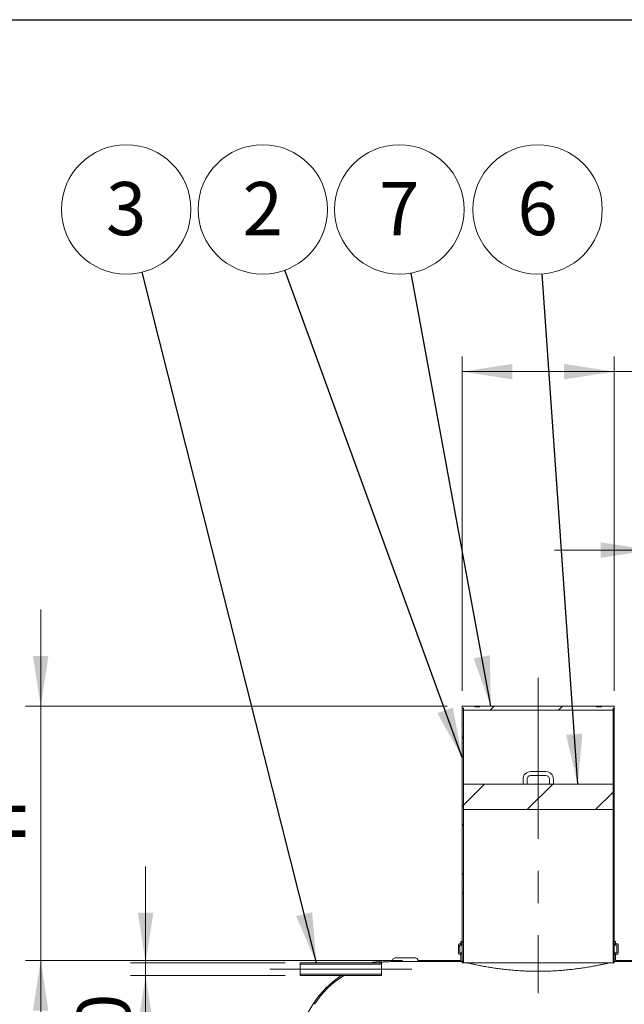
# Model space of a CAD drawing. Units: millimetres. Extents: x 8 to 611, y 5 to 290.
# Drawn here: x 84 to 123, y 226 to 290 of the extents above; entities that cross this region are included whole.
import ezdxf

# ---------------------------------------------------------------- set-up
doc = ezdxf.new("R2010")
doc.units = ezdxf.units.MM
doc.linetypes.add('CENTERX2', pattern=[20.319999999999997, 12.7, -2.54, 2.54, -2.54])
doc.styles.add('SLDTEXTSTYLE1', font='TXT', dxfattribs={"width": 0.605})
doc.dimstyles.new('SLDDIMSTYLE0', dxfattribs={"dimtxt": 3.5, "dimasz": 3.302, "dimexe": 0, "dimexo": 0.0625, "dimgap": 0.875, "dimtad": 1, "dimdec": 3, "dimlfac": 60, "dimrnd": 1e-09, "dimzin": 12, "dimdsep": 46, "dimtxsty": 'SLDTEXTSTYLE1', "dimsah": 1, "dimcen": 0.09, "dimadec": 0, "dimazin": 3, "dimtfac": 1, "dimtdec": 3, "dimtofl": 0, "dimtmove": 0, "dimatfit": 3, "dimfxl": 0, "dimfrac": 2, "dimtolj": 1, "dimtzin": 12, "dimarcsym": 0})
doc.dimstyles.new('SLDDIMSTYLE1', dxfattribs={"dimtxt": 3.5, "dimasz": 3.302, "dimexe": 0, "dimexo": 0.0625, "dimgap": 0.875, "dimtad": 1, "dimdec": 3, "dimlfac": 60, "dimrnd": 1e-09, "dimzin": 12, "dimdsep": 46, "dimtxsty": 'SLDTEXTSTYLE1', "dimsah": 1, "dimcen": 0.09, "dimadec": 0, "dimazin": 3, "dimtfac": 1, "dimtdec": 3, "dimtmove": 0, "dimatfit": 0, "dimfxl": 0, "dimfrac": 2, "dimtolj": 1, "dimtzin": 12, "dimarcsym": 0})
doc.dimstyles.new('SLDDIMSTYLE2', dxfattribs={"dimtxt": 0, "dimasz": 3.302, "dimexe": 0, "dimexo": 0.0625, "dimgap": 0, "dimtad": 0, "dimtih": 1, "dimtoh": 1, "dimdec": 0, "dimrnd": 1e-09, "dimzin": 0, "dimdsep": 46, "dimtxsty": 'Standard', "dimsah": 1, "dimcen": 0.09, "dimadec": 0, "dimazin": 0, "dimtfac": 3.302, "dimtdec": 0, "dimtofl": 0, "dimtmove": 0, "dimatfit": 3, "dimfxl": 0, "dimfrac": 2, "dimtolj": 1, "dimtzin": 0, "dimarcsym": 0})
pattern_1 = [(45, (0, 0), (-2.245064030267288, 2.245064030267288), [])]
pattern_2 = [(135.0000000000002, (0, 0), (-2.245064030267281, -2.245064030267296), []), (225.0000000000002, (0, 0), (2.245064030267296, -2.245064030267281), [])]
pattern_3 = [(135.0000000000002, (0, 0), (-6.735192090801843, -6.735192090801889), []), (135.0000000000002, (-1.567720510397972e-14, 4.49013), (-6.735192090801843, -6.735192090801889), [])]

# ---------------------------------------------------------------- blocks, each defined once
blk = doc.blocks.new('_D_1')
at = {"color": 7, "linetype": 'Continuous', "lineweight": 0}
for p, q in [((112.8411366399294, 246.1557356613817), (112.8411366399293, 268.1557356613829)), ((122.8411366399294, 246.1557356613818), (122.8411366399292, 268.1557356613829)), ((112.8411366399293, 267.1557356613829), (122.8411366399292, 267.1557356613829)), ((122.8411366399292, 267.1557356613829), (139.4773448145982, 267.1557356613831))]:
    blk.add_line(p, q, dxfattribs=at)
for points in [[(112.8411366399293, 267.1557356613829), (116.1431366399293, 266.6477356613829), (116.1431366399293, 267.6637356613829)], [(122.8411366399292, 267.1557356613829), (119.5391366399292, 267.6637356613829), (119.5391366399292, 266.647735661383)]]:
    blk.add_solid(points, dxfattribs=at)
at = {"color": 7, "linetype": 'Continuous', "lineweight": 0, "char_height": 3.5, "attachment_point": 1, "style": 'SLDTEXTSTYLE1'}
for s, insert in [('%%c', (125.0981768853064, 271.6674728670002, 4.665121886138766)), ('600', (130.2703992723521, 271.6674728670003, 4.665121886138766))]:
    blk.add_mtext(s, dxfattribs=dict(at, insert=insert))
blk = doc.blocks.new('_D_2')
at = {"color": 7, "linetype": 'Continuous', "lineweight": 0}
for p, q in [((125.2578033065961, 246.1557356613818), (125.257803306596, 256.4224023280497)), ((127.0911366399294, 246.1557356613818), (127.0911366399294, 256.4224023280497)), ((125.257803306596, 255.4224023280497), (118.907803306596, 255.4224023280497)), ((127.0911366399294, 255.4224023280497), (125.257803306596, 255.4224023280497)), ((127.0911366399294, 255.4224023280497), (144.2169674502478, 255.4224023280497))]:
    blk.add_line(p, q, dxfattribs=at)
for points in [[(125.257803306596, 255.4224023280497), (121.955803306596, 255.9304023280497), (121.955803306596, 254.9144023280496)], [(127.0911366399294, 255.4224023280497), (130.3931366399294, 254.9144023280497), (130.3931366399294, 255.9304023280497)]]:
    blk.add_solid(points, dxfattribs=at)
at = {"color": 7, "linetype": 'Continuous', "lineweight": 0, "char_height": 3.5, "attachment_point": 1, "style": 'SLDTEXTSTYLE1'}
for s, insert in [('%%c', (129.8377995209561, 259.9341395336669, 4.665121886138766)), ('110', (135.0100219080017, 259.934139533667, 4.665121886138766))]:
    blk.add_mtext(s, dxfattribs=dict(at, insert=insert))
blk = doc.blocks.new('_D_4')
at = {"color": 7, "linetype": 'Continuous', "lineweight": 0}
for p, q in [((92.02216638020798, 228.2724023280481), (92.02216638020798, 234.6224023280481)), ((101.1888330468747, 228.2724023280482), (91.02216638020798, 228.2724023280481)), ((92.02216638020798, 227.4390689947149), (92.02216638020798, 228.2724023280481)), ((101.1888330468747, 227.439068994715), (91.02216638020798, 227.4390689947149)), ((92.02216638020798, 227.4390689947149), (92.02216638020798, 215.7735523575783))]:
    blk.add_line(p, q, dxfattribs=at)
for points in [[(92.02216638020798, 228.2724023280481), (92.53016638020794, 231.5744023280481), (91.51416638020795, 231.5744023280481)], [(92.02216638020798, 227.4390689947149), (91.51416638020801, 224.1370689947149), (92.530166380208, 224.1370689947149)]]:
    blk.add_solid(points, dxfattribs=at)
at = {"color": 7, "linetype": 'Continuous', "lineweight": 0, "char_height": 3.5, "attachment_point": 1, "rotation": 90.00000000000041, "style": 'SLDTEXTSTYLE1'}
for s, insert in [('50', (87.5104291745908, 220.9457747446239, 4.665121886138847)), ('%%c', (87.51042917459084, 215.7735523575783, 4.665121886138847))]:
    blk.add_mtext(s, dxfattribs=dict(at, insert=insert))
blk = doc.blocks.new('_D_7')
at = {"color": 7, "linetype": 'Continuous', "lineweight": 0}
for p, q in [((85.12117957410584, 245.1557356613818), (85.12117957410587, 251.5057356613818)), ((111.8411366399294, 245.1557356613817), (84.12117957410584, 245.1557356613818)), ((85.12117957410578, 228.4390689947158), (85.12117957410584, 245.1557356613818)), ((108.924469973263, 228.4390689947157), (84.12117957410578, 228.4390689947158)), ((85.12117957410578, 228.4390689947158), (85.12117957410575, 222.0890689947158))]:
    blk.add_line(p, q, dxfattribs=at)
for points in [[(85.12117957410584, 245.1557356613818), (85.62917957410585, 248.4577356613817), (84.61317957410586, 248.4577356613817)], [(85.12117957410578, 228.4390689947158), (84.61317957410577, 225.1370689947158), (85.62917957410576, 225.1370689947158)]]:
    blk.add_solid(points, dxfattribs=at)
at = {"color": 7, "linetype": 'Continuous', "lineweight": 0, "insert": (80.60944236848857, 236.1119794066278, 4.665121886138821), "char_height": 3.5, "attachment_point": 1, "rotation": 89.99999999999982, "style": 'SLDTEXTSTYLE1'}
blk.add_mtext('h', dxfattribs=at)
blk = doc.blocks.new('SW_NOTE_3')
at = {"color": 0, "linetype": 'Continuous', "lineweight": 0}
blk.add_circle((-1.454719311486441, 3.998708714325283), 4.255100428571928, dxfattribs=at)
at = {"color": 0, "linetype": 'Continuous', "lineweight": 0, "insert": (-1.457149951647474, 5.803354219244383), "char_height": 3.5, "attachment_point": 2, "style": 'SLDTEXTSTYLE1'}
blk.add_mtext('2', dxfattribs=at)
blk = doc.blocks.new('SW_NOTE_4')
at = {"color": 0, "linetype": 'Continuous', "lineweight": 0}
blk.add_circle((-0.7702696685611132, 4.184801583698716), 4.255100428571928, dxfattribs=at)
at = {"color": 0, "linetype": 'Continuous', "lineweight": 0, "insert": (-0.7727003087221462, 5.989447088617816), "char_height": 3.5, "attachment_point": 2, "style": 'SLDTEXTSTYLE1'}
blk.add_mtext('7', dxfattribs=at)
blk = doc.blocks.new('SW_NOTE_5')
at = {"color": 0, "linetype": 'Continuous', "lineweight": 0}
blk.add_circle((-0.2964016355593013, 4.244764507916832), 4.255100428571928, dxfattribs=at)
at = {"color": 0, "linetype": 'Continuous', "lineweight": 0, "insert": (-0.2988322757203343, 6.049410012835931), "char_height": 3.5, "attachment_point": 2, "style": 'SLDTEXTSTYLE1'}
blk.add_mtext('6', dxfattribs=at)
blk = doc.blocks.new('SW_NOTE_6')
at = {"color": 0, "linetype": 'Continuous', "lineweight": 0}
blk.add_circle((-1.04161054131402, 4.125642633270143), 4.255100428571927, dxfattribs=at)
at = {"color": 0, "linetype": 'Continuous', "lineweight": 0, "insert": (-1.044041181475053, 5.930288138189244), "char_height": 3.5, "attachment_point": 2, "style": 'SLDTEXTSTYLE1'}
blk.add_mtext('3', dxfattribs=at)

msp = doc.modelspace()

# ---------------------------------------------------------------- hatches: boundary and pattern name
at = {"linetype": 'Continuous', "lineweight": 0}
h = msp.add_hatch(dxfattribs=at)
h.set_pattern_fill('ANSI31', style=0)
h.set_pattern_definition(pattern_1)
h.paths.add_polyline_path([(112.8411366399294, 245.1557356613817), (112.8411366399294, 245.0224023280483), (112.9244699732627, 245.0224023280483), (112.9244699732627, 244.889068994715), (122.7578033065961, 244.8890689947151), (122.7578033065961, 245.0224023280484), (122.8411366399294, 245.0224023280484), (122.8411366399294, 245.1557356613818), (122.0078033065958, 245.1557356613818), (122.0078033065958, 245.1224023280484), (121.6744699732625, 245.1224023280484), (121.6744699732625, 245.1557356613818), (114.0078033065958, 245.1557356613817), (114.0078033065958, 245.1224023280484), (113.6744699732625, 245.1224023280484), (113.6744699732625, 245.1557356613817)], flags=0)
h = msp.add_hatch(dxfattribs=at)
h.set_pattern_fill('ANSI37', angle=90.0000000000002, style=0)
h.set_pattern_definition(pattern_2)
h.paths.add_polyline_path([(112.8411366399294, 245.0224023280483), (112.8411366399295, 228.2724023280483), (112.9244699732629, 228.2724023280483), (112.9244699732627, 245.0224023280483)], flags=0)
h = msp.add_hatch(dxfattribs=at)
h.set_pattern_fill('ANSI37', angle=90.0000000000002, style=0)
h.set_pattern_definition(pattern_2)
h.paths.add_polyline_path([(122.8411366399295, 228.2724023280484), (122.8411366399294, 245.0224023280484), (122.7578033065961, 245.0224023280484), (122.7578033065962, 228.2724023280484)], flags=0)
h = msp.add_hatch(dxfattribs=at)
h.set_pattern_fill('ANSI31', style=0)
h.set_pattern_definition(pattern_1)
h.paths.add_polyline_path([(122.7578033065961, 238.3557356613817), (122.7578033065961, 240.0224023280484), (118.7078033065961, 240.0224023280484), (116.9744699732628, 240.0224023280484), (112.9244699732628, 240.0224023280483), (112.9244699732628, 238.3557356613817)], flags=0)
h = msp.add_hatch(dxfattribs=at)
h.set_pattern_fill('ANSI31', style=0)
h.set_pattern_definition(pattern_1)
edge = h.paths.add_edge_path(flags=0)
edge.add_line((112.6744699732628, 228.939068994715), (112.6744699732628, 229.439068994715))
edge.add_line((112.6744699732628, 229.439068994715), (112.7078033065962, 229.439068994715))
edge.add_arc((112.7078033065962, 229.5724023280484), 0.1333333333333316, 270.0000000000008, 359.9999999999886)
edge.add_line((112.8411366399295, 229.5724023280483), (112.8411366399295, 229.689068994715))
edge.add_line((112.8411366399295, 229.689068994715), (112.7578033065962, 229.689068994715))
edge.add_line((112.7578033065962, 229.689068994715), (112.7578033065962, 229.5724023280483))
edge.add_arc((112.7078033065962, 229.5724023280484), 0.05000000000000004, 270, 359.99999999996743, ccw=False)
edge.add_line((112.7078033065962, 229.5224023280483), (112.6411366399295, 229.5224023280483))
edge.add_arc((112.6411366399295, 229.4724023280484), 0.05000000000000004, 90, 180.0000000000334)
edge.add_line((112.5911366399295, 229.4724023280483), (112.5911366399295, 228.9057356613817))
edge.add_arc((112.6411366399295, 228.9057356613817), 0.05000000000000004, 180, 270.0000000000008)
edge.add_line((112.6411366399295, 228.8557356613817), (112.7078033065962, 228.8557356613817))
edge.add_arc((112.7078033065962, 228.8057356613817), 0.05000000000000004, -7.958078640513122e-13, 89.9999999999992, ccw=False)
edge.add_line((112.7578033065962, 228.8057356613817), (112.7578033065962, 228.439068994715))
edge.add_line((112.7578033065962, 228.439068994715), (109.9244699732629, 228.439068994715))
edge.add_arc((109.7578033065962, 228.439068994715), 0.1666666666666668, 0, 90.00000000000489)
edge.add_line((109.7578033065962, 228.6057356613817), (108.4244699732629, 228.6057356613817))
edge.add_arc((108.4244699732629, 228.439068994715), 0.1666666666666668, 90.00000000000489, 180)
edge.add_arc((108.2578033065962, 222.2724023280483), 6.166666666666654, 90.00000000000027, 103.3511843321531)
edge.add_line((106.8338026823767, 228.2724023280483), (107.2543370916969, 228.2724023280483))
edge.add_arc((108.2578033065962, 222.2724023280483), 6.083333333333329, 89.99999999999937, 99.49452450970392, ccw=False)
edge.add_line((108.2578033065962, 228.3557356613817), (112.8411366399295, 228.3557356613817))
edge.add_line((112.8411366399295, 228.3557356613817), (112.8411366399295, 228.8057356613817))
edge.add_arc((112.7078033065962, 228.8057356613817), 0.1333333333333316, 0, 90)
edge.add_line((112.7078033065962, 228.939068994715), (112.6744699732628, 228.939068994715))
h = msp.add_hatch(dxfattribs=at)
h.set_pattern_fill('ANSI31', style=0)
h.set_pattern_definition(pattern_1)
edge = h.paths.add_edge_path(flags=0)
edge.add_arc((315.9078033065965, 188.2724023280498), 0.1666666666666668, 270.0000000000008, 360.0000000000008)
edge.add_line((316.0744699732631, 188.2724023280498), (316.2865294538202, 188.2724023280498))
edge.add_arc((316.2865294538202, 194.4390689947165), 6.166666666666654, 270.0000000000013, 327.4041558735815)
edge.add_arc((294.5221663802081, 208.355735661383), 31.99999999999999, 327.4041558735819, 392.5958441264204)
edge.add_arc((316.28652945382, 222.2724023280498), 6.166666666666654, 32.59584412642006, 90.00000000000053)
edge.add_line((316.2865294538199, 228.4390689947165), (316.0744699732628, 228.4390689947165))
edge.add_arc((315.9078033065962, 228.4390689947165), 0.1666666666666668, 0, 90)
edge.add_line((315.9078033065962, 228.6057356613831), (314.5744699732628, 228.6057356613831))
edge.add_arc((314.5744699732629, 228.4390689947164), 0.1666666666666668, 90.00000000001954, 179.9999999999902)
edge.add_line((314.4078033065962, 228.4390689947165), (306.2578033065962, 228.4390689947164))
edge.add_arc((306.0911366399295, 228.4390689947164), 0.1666666666666668, 0, 90.00000000001954)
edge.add_line((306.0911366399295, 228.605735661383), (304.7578033065962, 228.605735661383))
edge.add_arc((304.7578033065962, 228.4390689947164), 0.1666666666666668, 90, 180)
edge.add_line((304.5911366399295, 228.4390689947164), (296.4411366399295, 228.4390689947163))
edge.add_arc((296.2744699732629, 228.4390689947163), 0.1666666666666668, 0, 90)
edge.add_line((296.2744699732629, 228.605735661383), (294.9411366399295, 228.605735661383))
edge.add_arc((294.9411366399295, 228.4390689947163), 0.1666666666666668, 90, 179.9999999999902)
edge.add_line((294.7744699732629, 228.4390689947163), (286.6244699732629, 228.4390689947162))
edge.add_arc((286.4578033065962, 228.4390689947162), 0.1666666666666668, 0, 90)
edge.add_line((286.4578033065962, 228.6057356613829), (285.1244699732629, 228.6057356613829))
edge.add_arc((285.1244699732629, 228.4390689947162), 0.1666666666666668, 90, 180)
edge.add_line((284.9578033065962, 228.4390689947162), (276.8078033065962, 228.4390689947162))
edge.add_arc((276.6411366399295, 228.4390689947162), 0.1666666666666668, 0, 90)
edge.add_line((276.6411366399295, 228.6057356613828), (275.3078033065962, 228.6057356613828))
edge.add_arc((275.3078033065962, 228.4390689947161), 0.1666666666666668, 90, 179.9999999999902)
edge.add_line((275.1411366399295, 228.4390689947162), (266.9911366399295, 228.4390689947161))
edge.add_arc((266.8244699732629, 228.4390689947161), 0.1666666666666668, 0, 90)
edge.add_line((266.8244699732629, 228.6057356613828), (265.4911366399295, 228.6057356613828))
edge.add_arc((265.4911366399295, 228.4390689947161), 0.1666666666666668, 90, 180)
edge.add_line((265.3244699732629, 228.4390689947161), (257.1744699732628, 228.439068994716))
edge.add_arc((257.0078033065961, 228.439068994716), 0.1666666666666668, 0, 90)
edge.add_line((257.0078033065961, 228.6057356613827), (255.6744699732628, 228.6057356613827))
edge.add_arc((255.6744699732628, 228.439068994716), 0.1666666666666668, 90, 179.9999999999902)
edge.add_line((255.5078033065962, 228.439068994716), (247.3578033065962, 228.4390689947159))
edge.add_arc((247.1911366399295, 228.4390689947159), 0.1666666666666668, 0, 90)
edge.add_line((247.1911366399295, 228.6057356613826), (245.8578033065962, 228.6057356613826))
edge.add_arc((245.8578033065962, 228.4390689947159), 0.1666666666666668, 90, 180)
edge.add_line((245.6911366399295, 228.4390689947159), (237.5411366399295, 228.4390689947159))
edge.add_arc((237.3744699732629, 228.4390689947159), 0.1666666666666668, 0, 90)
edge.add_line((237.3744699732629, 228.6057356613826), (236.0411366399295, 228.6057356613825))
edge.add_arc((236.0411366399295, 228.4390689947159), 0.1666666666666668, 90, 180)
edge.add_line((235.8744699732629, 228.4390689947159), (227.7244699732628, 228.4390689947158))
edge.add_arc((227.5578033065962, 228.4390689947158), 0.1666666666666668, 0, 90)
edge.add_line((227.5578033065962, 228.6057356613825), (226.2244699732628, 228.6057356613825))
edge.add_arc((226.2244699732628, 228.4390689947158), 0.1666666666666668, 90, 180)
edge.add_line((226.0578033065962, 228.4390689947158), (217.9078033065962, 228.4390689947157))
edge.add_arc((217.7411366399295, 228.4390689947157), 0.1666666666666668, 0, 90)
edge.add_line((217.7411366399295, 228.6057356613824), (216.4078033065962, 228.6057356613824))
edge.add_arc((216.4078033065962, 228.4390689947157), 0.1666666666666668, 90, 179.9999999999902)
edge.add_line((216.2411366399295, 228.4390689947157), (208.0911366399295, 228.4390689947157))
edge.add_arc((207.9244699732629, 228.4390689947157), 0.1666666666666668, 0, 90)
edge.add_line((207.9244699732629, 228.6057356613823), (206.5911366399295, 228.6057356613823))
edge.add_arc((206.5911366399295, 228.4390689947157), 0.1666666666666668, 90, 180)
edge.add_line((206.4244699732629, 228.4390689947157), (198.2744699732629, 228.4390689947156))
edge.add_arc((198.1078033065962, 228.4390689947156), 0.1666666666666668, 0, 90)
edge.add_line((198.1078033065962, 228.6057356613823), (196.7744699732629, 228.6057356613823))
edge.add_arc((196.7744699732629, 228.4390689947156), 0.1666666666666668, 90, 180)
edge.add_line((196.6078033065962, 228.4390689947156), (188.4578033065962, 228.4390689947156))
edge.add_arc((188.2911366399295, 228.4390689947156), 0.1666666666666668, 0, 90)
edge.add_line((188.2911366399295, 228.6057356613822), (186.9578033065962, 228.6057356613822))
edge.add_arc((186.9578033065962, 228.4390689947155), 0.1666666666666668, 90, 180)
edge.add_line((186.7911366399295, 228.4390689947155), (178.6411366399295, 228.4390689947155))
edge.add_arc((178.4744699732628, 228.4390689947155), 0.1666666666666668, 0, 90)
edge.add_line((178.4744699732628, 228.6057356613821), (177.1411366399295, 228.6057356613821))
edge.add_arc((177.1411366399295, 228.4390689947155), 0.1666666666666668, 90, 180)
edge.add_line((176.9744699732628, 228.4390689947155), (168.8244699732628, 228.4390689947154))
edge.add_arc((168.6578033065962, 228.4390689947154), 0.1666666666666668, 0, 90)
edge.add_line((168.6578033065962, 228.6057356613821), (167.3244699732629, 228.6057356613821))
edge.add_arc((167.3244699732629, 228.4390689947154), 0.1666666666666668, 90, 180)
edge.add_line((167.1578033065962, 228.4390689947154), (159.0078033065962, 228.4390689947153))
edge.add_arc((158.8411366399295, 228.4390689947153), 0.1666666666666668, 0, 90)
edge.add_line((158.8411366399295, 228.605735661382), (157.5078033065962, 228.605735661382))
edge.add_arc((157.5078033065962, 228.4390689947153), 0.1666666666666668, 90, 180)
edge.add_line((157.3411366399295, 228.4390689947153), (149.1911366399295, 228.4390689947153))
edge.add_arc((149.0244699732629, 228.4390689947153), 0.1666666666666668, 0, 90)
edge.add_line((149.0244699732629, 228.6057356613819), (147.6911366399295, 228.6057356613819))
edge.add_arc((147.6911366399295, 228.4390689947153), 0.1666666666666668, 90, 180)
edge.add_line((147.5244699732629, 228.4390689947153), (139.3744699732628, 228.4390689947152))
edge.add_arc((139.2078033065962, 228.4390689947152), 0.1666666666666668, 0, 90.00000000000978)
edge.add_line((139.2078033065962, 228.6057356613819), (137.8744699732628, 228.6057356613819))
edge.add_arc((137.8744699732628, 228.4390689947152), 0.1666666666666668, 90, 180)
edge.add_line((137.7078033065962, 228.4390689947152), (132.0911366399295, 228.4390689947151))
edge.add_line((132.0911366399295, 228.4390689947151), (132.0911366399295, 229.6890689947151))
edge.add_line((132.0911366399295, 229.6890689947151), (132.0078033065962, 229.6890689947151))
edge.add_line((132.0078033065962, 229.6890689947151), (132.0078033065962, 228.3557356613818))
edge.add_line((132.0078033065962, 228.3557356613818), (316.2865294538199, 228.3557356613831))
edge.add_arc((316.28652945382, 222.2724023280498), 6.083333333333339, 32.595844126419024, 89.99999999999972, ccw=False)
edge.add_arc((294.5221663802081, 208.355735661383), 31.91666666666667, -32.59584412641959, 32.5958441264188, ccw=False)
edge.add_arc((316.2865294538202, 194.4390689947165), 6.083333333333339, 270.00000000000057, 327.40415587358086, ccw=False)
edge.add_line((316.2865294538202, 188.3557356613831), (108.2578033065965, 188.3557356613816))
edge.add_arc((108.2578033065964, 194.439068994715), 6.083333333333329, 263.99926147463475, 270.0000000000003, ccw=False)
edge.add_line((107.621843838985, 188.389068994715), (107.0639533253267, 188.389068994715))
edge.add_arc((108.2578033065964, 194.439068994715), 6.166666666666654, 258.8372069314098, 270.0000000000011)
edge.add_arc((108.4244699732631, 188.2724023280483), 0.1666666666666668, 180, 270.0000000000057)
edge.add_line((108.4244699732631, 188.1057356613817), (109.7578033065965, 188.1057356613817))
edge.add_arc((109.7578033065965, 188.2724023280483), 0.1666666666666668, 270.0000000000057, 360.0000000000008)
edge.add_line((109.9244699732631, 188.2724023280483), (118.0744699732631, 188.2724023280484))
edge.add_arc((118.2411366399298, 188.2724023280484), 0.1666666666666668, 180.0000000000106, 270.0000000000057)
edge.add_line((118.2411366399298, 188.1057356613817), (119.5744699732631, 188.1057356613817))
edge.add_arc((119.5744699732631, 188.2724023280484), 0.1666666666666668, 270.0000000000057, 360.0000000000008)
edge.add_line((119.7411366399298, 188.2724023280484), (127.8911366399298, 188.2724023280485))
edge.add_arc((128.0578033065965, 188.2724023280485), 0.1666666666666668, 180, 270.0000000000106)
edge.add_line((128.0578033065965, 188.1057356613818), (129.3911366399298, 188.1057356613818))
edge.add_arc((129.3911366399298, 188.2724023280485), 0.1666666666666668, 270.0000000000008, 360.0000000000008)
edge.add_line((129.5578033065964, 188.2724023280485), (137.7078033065965, 188.2724023280485))
edge.add_arc((137.8744699732631, 188.2724023280485), 0.1666666666666668, 180.0000000000106, 270.0000000000008)
edge.add_line((137.8744699732631, 188.1057356613819), (139.2078033065965, 188.1057356613819))
edge.add_arc((139.2078033065965, 188.2724023280485), 0.1666666666666668, 270.0000000000008, 360.0000000000008)
edge.add_line((139.3744699732631, 188.2724023280485), (147.5244699732631, 188.2724023280486))
edge.add_arc((147.6911366399298, 188.2724023280486), 0.1666666666666668, 180, 270.0000000000008)
edge.add_line((147.6911366399298, 188.1057356613819), (149.0244699732631, 188.1057356613819))
edge.add_arc((149.0244699732631, 188.2724023280486), 0.1666666666666668, 270.0000000000008, 360.0000000000008)
edge.add_line((149.1911366399298, 188.2724023280486), (157.3411366399298, 188.2724023280487))
edge.add_arc((157.5078033065965, 188.2724023280487), 0.1666666666666668, 180.0000000000106, 270.0000000000008)
edge.add_line((157.5078033065965, 188.105735661382), (158.8411366399298, 188.105735661382))
edge.add_arc((158.8411366399298, 188.2724023280487), 0.1666666666666668, 270.0000000000008, 360.0000000000008)
edge.add_line((159.0078033065965, 188.2724023280487), (167.1578033065965, 188.2724023280487))
edge.add_arc((167.3244699732631, 188.2724023280487), 0.1666666666666668, 180, 270.0000000000008)
edge.add_line((167.3244699732631, 188.1057356613821), (168.6578033065965, 188.1057356613821))
edge.add_arc((168.6578033065965, 188.2724023280487), 0.1666666666666668, 270.0000000000008, 360.0000000000008)
edge.add_line((168.8244699732631, 188.2724023280487), (176.9744699732631, 188.2724023280488))
edge.add_arc((177.1411366399298, 188.2724023280488), 0.1666666666666668, 180.0000000000106, 270.0000000000008)
edge.add_line((177.1411366399298, 188.1057356613821), (178.4744699732631, 188.1057356613821))
edge.add_arc((178.4744699732631, 188.2724023280488), 0.1666666666666668, 270.0000000000008, 360.0000000000008)
edge.add_line((178.6411366399298, 188.2724023280488), (186.7911366399298, 188.2724023280489))
edge.add_arc((186.9578033065965, 188.2724023280489), 0.1666666666666668, 180, 270.0000000000008)
edge.add_line((186.9578033065965, 188.1057356613822), (188.2911366399298, 188.1057356613822))
edge.add_arc((188.2911366399298, 188.2724023280489), 0.1666666666666668, 270.0000000000008, 360.0000000000008)
edge.add_line((188.4578033065965, 188.2724023280489), (196.6078033065965, 188.2724023280489))
edge.add_arc((196.7744699732631, 188.2724023280489), 0.1666666666666668, 180, 270.0000000000008)
edge.add_line((196.7744699732631, 188.1057356613823), (198.1078033065965, 188.1057356613823))
edge.add_arc((198.1078033065965, 188.2724023280489), 0.1666666666666668, 270.0000000000008, 360.0000000000008)
edge.add_line((198.2744699732631, 188.2724023280489), (206.4244699732631, 188.272402328049))
edge.add_arc((206.5911366399298, 188.272402328049), 0.1666666666666668, 180, 270.0000000000008)
edge.add_line((206.5911366399298, 188.1057356613823), (207.9244699732631, 188.1057356613823))
edge.add_arc((207.9244699732631, 188.272402328049), 0.1666666666666668, 270.0000000000008, 360.0000000000008)
edge.add_line((208.0911366399298, 188.272402328049), (216.2411366399298, 188.2724023280491))
edge.add_arc((216.4078033065965, 188.2724023280491), 0.1666666666666668, 180.0000000000106, 270.0000000000008)
edge.add_line((216.4078033065965, 188.1057356613824), (217.7411366399298, 188.1057356613824))
edge.add_arc((217.7411366399298, 188.2724023280491), 0.1666666666666668, 270.0000000000008, 360.0000000000008)
edge.add_line((217.9078033065965, 188.2724023280491), (226.0578033065965, 188.2724023280491))
edge.add_arc((226.2244699732631, 188.2724023280491), 0.1666666666666668, 180, 270.0000000000008)
edge.add_line((226.2244699732631, 188.1057356613825), (227.5578033065965, 188.1057356613825))
edge.add_arc((227.5578033065965, 188.2724023280491), 0.1666666666666668, 270.0000000000008, 360.0000000000008)
edge.add_line((227.7244699732631, 188.2724023280491), (235.8744699732631, 188.2724023280492))
edge.add_arc((236.0411366399298, 188.2724023280492), 0.1666666666666668, 180, 270.0000000000008)
edge.add_line((236.0411366399298, 188.1057356613826), (237.3744699732631, 188.1057356613826))
edge.add_arc((237.3744699732631, 188.2724023280492), 0.1666666666666668, 270.0000000000008, 360.0000000000106)
edge.add_line((237.5411366399298, 188.2724023280492), (245.6911366399298, 188.2724023280493))
edge.add_arc((245.8578033065965, 188.2724023280493), 0.1666666666666668, 180, 270.0000000000008)
edge.add_line((245.8578033065965, 188.1057356613826), (247.1911366399298, 188.1057356613826))
edge.add_arc((247.1911366399298, 188.2724023280493), 0.1666666666666668, 270.0000000000008, 360.0000000000008)
edge.add_line((247.3578033065965, 188.2724023280493), (255.5078033065965, 188.2724023280493))
edge.add_arc((255.6744699732631, 188.2724023280494), 0.1666666666666668, 180.0000000000106, 270.0000000000008)
edge.add_line((255.6744699732631, 188.1057356613827), (257.0078033065964, 188.1057356613827))
edge.add_arc((257.0078033065964, 188.2724023280494), 0.1666666666666668, 270.0000000000008, 360.0000000000008)
edge.add_line((257.1744699732631, 188.2724023280494), (265.3244699732631, 188.2724023280494))
edge.add_arc((265.4911366399298, 188.2724023280494), 0.1666666666666668, 180, 270.0000000000008)
edge.add_line((265.4911366399298, 188.1057356613827), (266.8244699732631, 188.1057356613827))
edge.add_arc((266.8244699732631, 188.2724023280494), 0.1666666666666668, 270.0000000000008, 360.0000000000008)
edge.add_line((266.9911366399298, 188.2724023280494), (275.1411366399298, 188.2724023280495))
edge.add_arc((275.3078033065965, 188.2724023280495), 0.1666666666666668, 180, 270.0000000000008)
edge.add_line((275.3078033065965, 188.1057356613828), (276.6411366399298, 188.1057356613828))
edge.add_arc((276.6411366399298, 188.2724023280495), 0.1666666666666668, 270.0000000000008, 360.0000000000008)
edge.add_line((276.8078033065965, 188.2724023280495), (284.9578033065965, 188.2724023280496))
edge.add_arc((285.1244699732631, 188.2724023280496), 0.1666666666666668, 180, 270.0000000000008)
edge.add_line((285.1244699732631, 188.1057356613829), (286.4578033065965, 188.1057356613829))
edge.add_arc((286.4578033065965, 188.2724023280496), 0.1666666666666668, 270.0000000000008, 360.0000000000008)
edge.add_line((286.6244699732631, 188.2724023280496), (294.7744699732631, 188.2724023280497))
edge.add_arc((294.9411366399298, 188.2724023280496), 0.1666666666666668, 179.9999999999902, 270.0000000000203)
edge.add_line((294.9411366399298, 188.1057356613829), (296.2744699732631, 188.105735661383))
edge.add_arc((296.2744699732631, 188.2724023280497), 0.1666666666666668, 270.0000000000008, 360.0000000000008)
edge.add_line((296.4411366399298, 188.2724023280497), (304.5911366399297, 188.2724023280497))
edge.add_arc((304.7578033065965, 188.2724023280497), 0.1666666666666668, 180, 270.0000000000008)
edge.add_line((304.7578033065965, 188.105735661383), (306.0911366399298, 188.105735661383))
edge.add_arc((306.0911366399298, 188.2724023280497), 0.1666666666666668, 270.0000000000008, 360.0000000000008)
edge.add_line((306.2578033065965, 188.2724023280497), (314.4078033065965, 188.2724023280498))
edge.add_arc((314.5744699732631, 188.2724023280498), 0.1666666666666668, 180, 270.0000000000203)
edge.add_line((314.5744699732631, 188.1057356613831), (315.9078033065965, 188.1057356613831))
h = msp.add_hatch(dxfattribs=at)
h.set_pattern_fill('ANSI31', style=0)
h.set_pattern_definition(pattern_1)
edge = h.paths.add_edge_path(flags=0)
edge.add_line((123.0078033065962, 228.9390689947151), (122.9744699732628, 228.9390689947151))
edge.add_arc((122.9744699732628, 228.8057356613818), 0.1333333333333316, 90, 180.000000000013)
edge.add_line((122.8411366399295, 228.8057356613817), (122.8411366399295, 228.3557356613817))
edge.add_line((122.8411366399295, 228.3557356613817), (125.3411366399295, 228.3557356613818))
edge.add_line((125.3411366399295, 228.3557356613818), (125.3411366399295, 229.6890689947151))
edge.add_line((125.3411366399295, 229.6890689947151), (125.2578033065962, 229.6890689947151))
edge.add_line((125.2578033065962, 229.6890689947151), (125.2578033065962, 228.4390689947151))
edge.add_line((125.2578033065962, 228.4390689947151), (122.9244699732629, 228.4390689947151))
edge.add_line((122.9244699732629, 228.4390689947151), (122.9244699732628, 228.8057356613817))
edge.add_arc((122.9744699732628, 228.8057356613818), 0.05000000000000004, 89.9999999999992, 180.0000000000326, ccw=False)
edge.add_line((122.9744699732628, 228.8557356613818), (123.0411366399295, 228.8557356613818))
edge.add_arc((123.0411366399295, 228.9057356613818), 0.05000000000000004, 270.0000000000008, 360.0000000000008)
edge.add_line((123.0911366399295, 228.9057356613818), (123.0911366399295, 229.4724023280484))
edge.add_arc((123.0411366399295, 229.4724023280484), 0.05000000000000004, 0, 90)
edge.add_line((123.0411366399295, 229.5224023280484), (122.9744699732628, 229.5224023280484))
edge.add_arc((122.9744699732628, 229.5724023280484), 0.05000000000000004, 180.0000000000326, 270, ccw=False)
edge.add_line((122.9244699732628, 229.5724023280484), (122.9244699732628, 229.6890689947151))
edge.add_line((122.9244699732628, 229.6890689947151), (122.8411366399295, 229.6890689947151))
edge.add_line((122.8411366399295, 229.6890689947151), (122.8411366399295, 229.5724023280484))
edge.add_arc((122.9744699732628, 229.5724023280484), 0.1333333333333316, 180.000000000013, 270.0000000000008)
edge.add_line((122.9744699732628, 229.4390689947151), (123.0078033065962, 229.4390689947151))
edge.add_line((123.0078033065962, 229.4390689947151), (123.0078033065962, 228.9390689947151))
h = msp.add_hatch(dxfattribs=at)
h.set_pattern_fill('ANSI32', angle=90.0000000000002, style=0)
h.set_pattern_definition(pattern_3)
h.paths.add_polyline_path([(107.5221663802081, 228.2724023280483), (102.1888330468747, 228.2724023280483), (102.1888330468747, 228.1890689947149), (107.5221663802081, 228.189068994715)], flags=0)
h = msp.add_hatch(dxfattribs=at)
h.set_pattern_fill('ANSI31', style=0)
h.set_pattern_definition(pattern_1)
edge = h.paths.add_edge_path(flags=0)
edge.add_line((105.0464951619299, 227.439068994715), (104.8913016604755, 227.4390689947149))
edge.add_arc((108.2578033065962, 222.2724023280483), 6.166666666666654, 123.0874999801977, 147.404155873581)
edge.add_arc((130.0221663802082, 208.3557356613818), 31.99999999999999, 147.4041558735811, 210.622207769964)
edge.add_line((102.4847373063097, 192.0557356613816), (102.581619535965, 192.0557356613816))
edge.add_arc((130.0221663802082, 208.3557356613818), 31.91666666666666, 147.4041558735803, 210.7107982446545, ccw=False)
edge.add_arc((108.2578033065962, 222.2724023280483), 6.083333333333329, 121.86274956867231, 147.4041558735801, ccw=False)
h = msp.add_hatch(dxfattribs=at)
h.set_pattern_fill('ANSI32', angle=90.0000000000002, style=0)
h.set_pattern_definition(pattern_3)
h.paths.add_polyline_path([(107.5221663802081, 227.5224023280483), (102.1888330468747, 227.5224023280483), (102.1888330468747, 227.4390689947149), (107.5221663802081, 227.439068994715)], flags=0)

# ---------------------------------------------------------------- linework, layer by layer
at = {"color": 7, "linetype": 'Continuous', "lineweight": 30}
msp.add_line((7.599680408099024, 290.3012524524927), (411.1300784565946, 290.3012524524927), dxfattribs=at)
at = {"color": 7, "linetype": 'CENTERX2', "lineweight": 0, "ltscale": 0.8333333333333333}
for p, q in [((117.8411366399292, 247.0224023280482), (117.8411366399293, 226.2724023280482)), ((109.5221663802079, 227.8557356613815), (100.1888330468745, 227.8557356613814))]:
    msp.add_line(p, q, dxfattribs=at)
at = {"color": 7, "linetype": 'Continuous', "lineweight": 15}
for p, q in [((113.6744699732628, 245.1557356613824), (112.8411366399297, 245.1557356613824)), ((112.8411366399297, 245.1557356613824), (112.8411366399297, 245.0224023280491)), ((112.8411366399297, 245.0224023280491), (112.924469973263, 245.0224023280491)), ((112.8411366399297, 228.2724023280491), (112.8411366399297, 245.0224023280491)), ((112.924469973263, 245.0224023280491), (112.924469973263, 244.8890689947157)), ((112.924469973263, 228.2724023280491), (112.924469973263, 245.0224023280491)), ((112.924469973263, 244.8890689947157), (122.7578033065963, 244.8890689947157)), ((113.6744699732628, 245.1557356613824), (113.6744699732628, 245.122402328049)), ((114.0078033065961, 245.1557356613824), (113.6744699732628, 245.1557356613824)), ((114.0078033065961, 245.122402328049), (113.6744699732628, 245.122402328049)), ((114.0078033065961, 245.122402328049), (114.0078033065961, 245.1557356613824)), ((121.6744699732627, 245.1557356613824), (114.0078033065961, 245.1557356613824)), ((121.6744699732627, 245.1557356613824), (121.6744699732627, 245.122402328049)), ((122.0078033065961, 245.1557356613824), (121.6744699732627, 245.1557356613824)), ((122.0078033065961, 245.122402328049), (121.6744699732627, 245.122402328049)), ((122.0078033065961, 245.122402328049), (122.0078033065961, 245.1557356613824)), ((122.8411366399297, 245.1557356613824), (122.0078033065961, 245.1557356613824)), ((122.7578033065963, 245.0224023280491), (122.8411366399297, 245.0224023280491)), ((122.7578033065963, 244.8890689947157), (122.7578033065963, 245.0224023280491)), ((122.7578033065964, 245.0224023280491), (122.7578033065964, 228.2724023280491)), ((122.8411366399297, 245.0224023280491), (122.8411366399297, 245.1557356613824)), ((122.8411366399297, 245.0224023280491), (122.8411366399297, 228.2724023280491)), ((116.8411366399297, 240.3557356613824), (116.8411366399297, 240.0224023280491)), ((117.1078033065963, 240.0224023280491), (117.1078033065963, 240.3557356613824)), ((118.3411366399296, 240.8557356613824), (117.3411366399297, 240.8557356613824)), ((117.3411366399296, 240.5890689947157), (118.3411366399296, 240.5890689947157)), ((118.574469973263, 240.3557356613824), (118.574469973263, 240.0224023280491)), ((118.8411366399296, 240.0224023280491), (118.8411366399296, 240.3557356613824)), ((112.924469973263, 238.3557356613824), (112.924469973263, 240.0224023280491)), ((116.974469973263, 240.0224023280491), (112.924469973263, 240.0224023280491)), ((118.7078033065963, 240.0224023280491), (116.974469973263, 240.0224023280491)), ((122.7578033065963, 240.0224023280491), (118.7078033065963, 240.0224023280491)), ((122.7578033065963, 240.0224023280491), (122.7578033065963, 238.3557356613824)), ((122.7578033065963, 238.3557356613824), (112.924469973263, 238.3557356613824)), ((112.5911366399297, 228.9057356613824), (112.5911366399297, 229.472402328049)), ((112.6411366399297, 229.5224023280491), (112.7078033065963, 229.5224023280491)), ((112.7078033065963, 229.4390689947157), (112.674469973263, 229.4390689947157)), ((112.674469973263, 229.4390689947157), (112.674469973263, 228.9390689947157)), ((112.7078033065963, 229.4390689947157), (112.8411366399297, 229.4390689947157)), ((112.7578033065963, 229.572402328049), (112.7578033065963, 229.6890689947157)), ((112.7578033065963, 229.6890689947157), (112.8411366399297, 229.6890689947157)), ((112.8411366399297, 229.6890689947157), (112.8411366399297, 229.572402328049)), ((122.8411366399297, 229.572402328049), (122.8411366399297, 229.6890689947157)), ((122.8411366399297, 229.6890689947157), (122.924469973263, 229.6890689947157)), ((122.8411366399297, 229.4390689947157), (122.974469973263, 229.4390689947157)), ((122.924469973263, 229.6890689947157), (122.924469973263, 229.572402328049)), ((122.974469973263, 229.5224023280491), (123.0411366399296, 229.5224023280491)), ((123.0078033065963, 229.4390689947157), (122.974469973263, 229.4390689947157)), ((123.0078033065963, 228.9390689947157), (123.0078033065963, 229.4390689947157)), ((123.0911366399297, 229.472402328049), (123.0911366399297, 228.9057356613824)), ((109.7578033065963, 228.6057356613824), (108.424469973263, 228.6057356613824)), ((112.7078033065963, 228.8557356613824), (112.6411366399297, 228.8557356613824)), ((112.674469973263, 228.9390689947157), (112.7078033065963, 228.9390689947157)), ((112.7078033065963, 228.9390689947157), (112.8411366399297, 228.9390689947157)), ((112.7578033065963, 228.4390689947157), (112.7578033065963, 228.8057356613824)), ((112.8411366399297, 228.8057356613824), (112.8411366399297, 228.3557356613824)), ((122.8411366399297, 228.9390689947157), (122.974469973263, 228.9390689947157)), ((122.8411366399297, 228.3557356613824), (122.8411366399297, 228.8057356613824)), ((122.924469973263, 228.8057356613824), (122.924469973263, 228.4390689947157)), ((122.974469973263, 228.9390689947157), (123.0078033065963, 228.9390689947157)), ((123.0411366399296, 228.8557356613824), (122.974469973263, 228.8557356613824)), ((107.5221663802082, 228.2724023280491), (102.1888330468749, 228.2724023280491)), ((102.1888330468749, 228.2724023280491), (102.1888330468749, 228.1890689947157)), ((102.1888330468749, 228.1890689947157), (107.5221663802082, 228.1890689947157)), ((102.1888330468749, 227.5224023280491), (102.1888330468749, 228.1890689947157)), ((107.254337091697, 228.2724023280491), (106.8338026823768, 228.2724023280491)), ((107.5221663802082, 228.1890689947157), (107.5221663802082, 228.2724023280491)), ((107.5221663802082, 227.5224023280491), (107.5221663802082, 228.1890689947157)), ((108.2578033065963, 228.3557356613824), (112.8411366399297, 228.3557356613824)), ((112.7578033065963, 228.4390689947157), (109.924469973263, 228.4390689947157)), ((112.924469973263, 228.2724023280491), (112.8411366399297, 228.2724023280491)), ((122.7578033065964, 228.2724023280491), (112.924469973263, 228.2724023280491)), ((122.8411366399297, 228.2724023280491), (122.7578033065964, 228.2724023280491)), ((122.8411366399297, 228.3557356613824), (125.3411366399297, 228.3557356613824)), ((125.2578033065963, 228.4390689947157), (122.924469973263, 228.4390689947157)), ((107.5221663802082, 227.5224023280491), (102.1888330468749, 227.5224023280491)), ((102.1888330468749, 227.5224023280491), (102.1888330468749, 227.4390689947157)), ((102.1888330468749, 227.4390689947157), (107.5221663802082, 227.4390689947157)), ((104.8913016604756, 227.4390689947157), (105.0464951619301, 227.4390689947157)), ((107.5221663802082, 227.4390689947157), (107.5221663802082, 227.5224023280491))]:
    msp.add_line(p, q, dxfattribs=at)
for centre, radius, start, end in [((117.3411366399296, 240.3557356613824), 0.5, 89.99999999999675, 180), ((117.3411366399296, 240.3557356613824), 0.2333333333333485, 90, 180), ((118.3411366399297, 240.3557356613824), 0.5, 0, 90.00000000000163), ((118.3411366399297, 240.3557356613824), 0.2333333333333485, 0, 90.0000000000035), ((112.6411366399297, 229.472402328049), 0.05000000000001137, 90, 179.9999999936165), ((112.7078033065963, 229.572402328049), 0.04999999999999716, 270.0000000000008, 0), ((112.7078033065963, 229.572402328049), 0.1333333333333258, 270.0000000000008, 2.393812675456838e-09), ((122.974469973263, 229.572402328049), 0.1333333333333258, 179.9999999976062, 270.0000000000008), ((122.974469973263, 229.572402328049), 0.04999999999999716, 180, 270.0000000000008), ((123.0411366399296, 229.472402328049), 0.05000000000001137, 6.383500467883086e-09, 90), ((108.424469973263, 228.4390689947157), 0.1666666666666856, 90, 180), ((109.7578033065963, 228.4390689947157), 0.1666666666666856, 0, 90), ((112.6411366399297, 228.9057356613824), 0.04999999999999716, 180, 270.0000000000008), ((112.7078033065963, 228.8057356613824), 0.1333333333333258, 359.9999999976069, 90), ((112.7078033065963, 228.8057356613824), 0.04999999999999716, 359.9999999936172, 90), ((122.974469973263, 228.8057356613824), 0.1333333333333258, 90, 180.0000000023946), ((122.974469973263, 228.8057356613824), 0.04999999999999716, 90, 180.0000000063844), ((123.0411366399296, 228.9057356613824), 0.05000000000001137, 270.0000000000008, 0), ((108.2578033065963, 222.2724023280491), 6.166666666666678, 90, 103.3511843321527), ((108.2578033065963, 222.2724023280491), 6.08333333333335, 90, 99.49452450970453), ((108.2578033065963, 222.2724023280491), 6.166666666666653, 123.0874999801974, 147.4041558735807), ((108.2578033065963, 222.2724023280491), 6.083333333333337, 121.8627495686729, 147.4041558735804), ((130.0221663802082, 208.3557356613824), 31.99999999999999, 147.4041558735807, 210.6222077699636)]:
    msp.add_arc(centre, radius, start, end, dxfattribs=at)
msp.add_open_spline([(122.4964969689136, 228.2724023280491), (122.4802398081165, 228.2686003647317), (122.439087323295, 228.2589762834017), (122.3640556369263, 228.2417755676036), (122.2725515955614, 228.2211449835048), (122.1733375503504, 228.1992391115232), (122.0672091457048, 228.1763281598567), (121.9541311376649, 228.1525127396143), (121.8338072822636, 228.1278499754114), (121.7060659595037, 228.1024355160001), (121.5712241358026, 228.0764706698039), (121.4291890820235, 228.0500827778814), (121.2804295576347, 228.0235076223658), (121.1255995452124, 227.9970096540829), (120.965223277317, 227.9708142836653), (120.7995876313933, 227.9450999512133), (120.6277805933241, 227.9198713662403), (120.4499789204925, 227.8953191982728), (120.265711327332, 227.871551760499), (120.0758078181773, 227.8488499382943), (119.8805086140644, 227.8274117359634), (119.6836253813529, 227.8077760689797), (119.4857516178387, 227.7900338905483), (119.2873555863406, 227.7742395763854), (119.0854504460608, 227.7602341391687), (118.8803524346713, 227.7481505217099), (118.6714291538908, 227.7380638321959), (118.4594222648426, 227.7301269282446), (118.2447003533921, 227.7244576908709), (118.0332425326999, 227.7212269130812), (117.825600303305, 227.7203028377151), (117.621825807984, 227.7215361151234), (117.417729803951, 227.7249216513291), (117.2131814624538, 227.7304719130206), (117.0089017087537, 227.7381692722577), (116.8049247566577, 227.7480015539203), (116.6021256715414, 227.759899349178), (116.4033297398564, 227.7736265697509), (116.209155163783, 227.7889890988875), (116.019524965573, 227.8058394052765), (115.832379491839, 227.8242667882905), (115.6476312914632, 227.8442042834033), (115.465918850791, 227.8655021167901), (115.2872956017288, 227.8880644337279), (115.1125006071195, 227.9116985435261), (114.942114178678, 227.936214125288), (114.7766844202828, 227.9614046374491), (114.6163174813171, 227.9871232208653), (114.4610633170471, 228.013236971829), (114.3111239823427, 228.0395871500993), (114.141777349551, 228.0705732332318), (113.957521410587, 228.1059151010934), (113.786952159587, 228.1402982146986), (113.6487341088, 228.1691679747393), (113.5382885080553, 228.192844494493), (113.4346784251111, 228.215586320142), (113.33855268915, 228.2371520775078), (113.2546922880334, 228.2563119638785), (113.2070915125744, 228.2674214445596), (113.1857499284468, 228.2724023280491)], degree=3, knots=[0, 0, 0, 0, 0.01117823892104171, 0.0282959806615722, 0.0455269548408415, 0.06278768513189799, 0.07986328215682609, 0.09696744669586671, 0.1141830276990565, 0.1314275745297631, 0.1488198853285411, 0.16624186439547, 0.183777768528432, 0.2013440268884737, 0.2187784728482727, 0.2362428503477985, 0.2537383727004688, 0.2714652493788546, 0.2892240456234847, 0.3072107767486428, 0.3252483243698904, 0.3433202719305108, 0.3606646109559127, 0.3780400380519646, 0.3954541589930103, 0.4130221258026058, 0.4306231235294379, 0.4485114382476476, 0.466452713203252, 0.4844296875843245, 0.5013024793842062, 0.5182050442425328, 0.5352245987802924, 0.5522746382716263, 0.5694800907452578, 0.586716804598949, 0.6040732947563822, 0.6214614992484143, 0.6382487225517444, 0.6550642161537259, 0.6719892838001976, 0.6889428736914789, 0.7060414527047263, 0.723168993419964, 0.7404079524903636, 0.7576762002182651, 0.7748962835645749, 0.7921452745857758, 0.809472745571487, 0.8268295173080344, 0.8442467128730138, 0.8708044416761396, 0.8974684341865881, 0.914936713693011, 0.932435465620988, 0.9499660089257955, 0.9677333349440115, 0.9855333922574732, 1, 1, 1, 1], dxfattribs=at)

# ---------------------------------------------------------------- block references
at = {"color": 7, "linetype": 'Continuous', "lineweight": 0}
for name, p in [('SW_NOTE_6', (91.78640791261742, 273.6979389658537)), ('SW_NOTE_3', (101.1808967485073, 273.8248728847985)), ('SW_NOTE_4', (109.4778271712994, 273.6387800154251)), ('SW_NOTE_5', (118.0948682292066, 273.578817091207))]:
    msp.add_blockref(name, p, dxfattribs=at)

# ---------------------------------------------------------------- dimensions: what is measured, and where the dimension line sits
for base, p1, p2, angle, dimstyle, picture, middle in [((122.8411366399292, 267.1557356613829), (112.8411366399294, 245.1557356613817), (122.8411366399294, 245.1557356613818), 3.256887993818646e-13, 'SLDDIMSTYLE0', '_D_1', (132.2877608499523, 267.155735661383)), ((125.257803306596, 255.4224023280496), (127.0911366399294, 245.1557356613818), (125.2578033065961, 245.1557356613818), 8.882421801323659e-13, 'SLDDIMSTYLE1', '_D_2', (137.0273834856019, 255.4224023280497)), ((92.02216638020796, 228.2724023280482), (102.1888330468747, 227.439068994715), (102.1888330468747, 228.2724023280482), 90.0000000000002, 'SLDDIMSTYLE1', '_D_4', (92.022166380208, 221.8669556820632))]:
    dim = msp.add_linear_dim(base=base, p1=p1, p2=p2, angle=angle, text='%%c<>', dimstyle=dimstyle, dxfattribs=at)
    dim.commit()
    dim.dimension.update_dxf_attribs({"geometry": picture, "text_midpoint": middle, "dimtype": 160})
dim = msp.add_linear_dim(base=(85.12117957410584, 245.1557356613818), p1=(109.924469973263, 228.4390689947157), p2=(112.8411366399294, 245.1557356613817), angle=90.0000000000002, dimstyle='SLDDIMSTYLE1', dxfattribs=at)
dim.commit()
dim.dimension.update_dxf_attribs({"geometry": '_D_7', "text_midpoint": (85.12117957410581, 238.523090664598), "dimtype": 160})

# ---------------------------------------------------------------- leaders
for points in [[(103.2550982507528, 228.2724023280482), (91.78640791261742, 273.6979389658537)], [(112.8411366399294, 241.7733956707437), (101.1808967485073, 273.8248728847985)], [(114.720519015917, 245.1557356613816), (109.4778271712994, 273.6387800154251)], [(120.4380314837893, 240.0224023280484), (118.0948682292066, 273.578817091207)]]:
    msp.add_leader(points, dimstyle='SLDDIMSTYLE2', dxfattribs=at)

doc.saveas('drawing.dxf')
